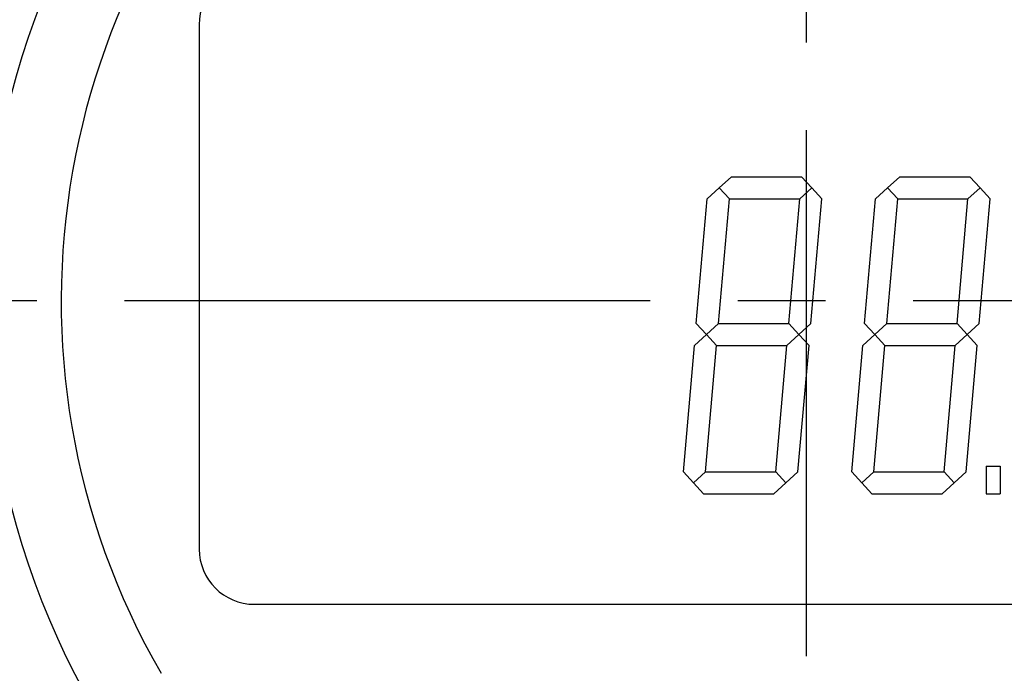
# Model space of a CAD drawing. Extents: x 1380 to 1773, y -120 to 163.
# Drawn here: x 1592 to 1627, y 57 to 80 of the extents above; entities that cross this region are included whole.
import ezdxf

# ---------------------------------------------------------------- set-up
doc = ezdxf.new("R2010")
doc.units = 0
doc.linetypes.add('CENTER2', pattern=[28.575, 19.05, -3.175, 3.175, -3.175])
for name, color, linetype in [('中心線', 4, 'CENTER2'), ('外形線', 7, 'CONTINUOUS'), ('寸法線', 2, 'CONTINUOUS')]:
    doc.layers.add(name, color=color, linetype=linetype)

msp = doc.modelspace()

# ---------------------------------------------------------------- linework, layer by layer
at = {"layer": '中心線'}
for p, q in [((1620.079, 104.871), (1620.079, 35.371)), ((1700.148, 70.121), (1541.958, 70.121))]:
    msp.add_line(p, q, dxfattribs=at)
at = {"layer": '外形線'}
for p, q in [((1598.079, 80.121), (1598.079, 61.121)), ((1600.079, 59.121), (1640.079, 59.121))]:
    msp.add_line(p, q, dxfattribs=at)
msp.add_circle((1620.079, 70.121), 29.75, dxfattribs=at)
for centre, radius, start, end in [((1620.079, 70.121), 27, 330, 210), ((1600.079, 80.121), 2, 90, 180), ((1600.079, 61.121), 2, 180, 270)]:
    msp.add_arc(centre, radius, start, end, dxfattribs=at)
at = {"layer": '寸法線'}
for p, q in [((1616.927, 74.21), (1617.365, 74.61)), ((1617.365, 74.61), (1619.911, 74.61)), ((1620.277, 74.21), (1619.911, 74.61)), ((1623.027, 74.21), (1623.465, 74.61)), ((1623.465, 74.61), (1626.011, 74.61)), ((1626.377, 74.21), (1626.011, 74.61)), ((1616.927, 74.21), (1616.491, 73.81)), ((1616.927, 74.21), (1617.294, 73.81)), ((1620.277, 74.21), (1619.841, 73.81)), ((1620.277, 74.21), (1620.644, 73.81)), ((1623.027, 74.21), (1622.591, 73.81)), ((1623.027, 74.21), (1623.394, 73.81)), ((1626.377, 74.21), (1625.941, 73.81)), ((1626.377, 74.21), (1626.744, 73.81)), ((1616.093, 69.294), (1616.491, 73.81)), ((1616.899, 69.294), (1617.294, 73.81)), ((1617.294, 73.81), (1619.841, 73.81)), ((1619.446, 69.294), (1619.841, 73.81)), ((1620.249, 69.294), (1620.644, 73.81)), ((1622.193, 69.294), (1622.591, 73.81)), ((1622.999, 69.294), (1623.394, 73.81)), ((1623.394, 73.81), (1625.941, 73.81)), ((1625.546, 69.294), (1625.941, 73.81)), ((1626.349, 69.294), (1626.744, 73.81)), ((1616.462, 68.894), (1616.093, 69.294)), ((1616.462, 68.894), (1616.899, 69.294)), ((1616.899, 69.294), (1619.446, 69.294)), ((1619.812, 68.894), (1619.446, 69.294)), ((1619.812, 68.894), (1620.249, 69.294)), ((1622.562, 68.894), (1622.193, 69.294)), ((1622.562, 68.894), (1622.999, 69.294)), ((1622.999, 69.294), (1625.546, 69.294)), ((1625.912, 68.894), (1625.546, 69.294)), ((1625.912, 68.894), (1626.349, 69.294)), ((1616.462, 68.894), (1616.026, 68.494)), ((1616.462, 68.894), (1616.829, 68.494)), ((1619.812, 68.894), (1619.376, 68.494)), ((1619.812, 68.894), (1620.179, 68.494)), ((1622.562, 68.894), (1622.126, 68.494)), ((1622.562, 68.894), (1622.929, 68.494)), ((1625.912, 68.894), (1625.476, 68.494)), ((1625.912, 68.894), (1626.279, 68.494)), ((1615.625, 63.921), (1616.026, 68.494)), ((1616.429, 63.921), (1616.829, 68.494)), ((1616.829, 68.494), (1619.376, 68.494)), ((1618.975, 63.921), (1619.376, 68.494)), ((1619.779, 63.921), (1620.179, 68.494)), ((1621.725, 63.921), (1622.126, 68.494)), ((1622.529, 63.921), (1622.929, 68.494)), ((1622.929, 68.494), (1625.476, 68.494)), ((1625.075, 63.921), (1625.476, 68.494)), ((1625.879, 63.921), (1626.279, 68.494)), ((1615.992, 63.521), (1615.625, 63.921)), ((1615.992, 63.521), (1616.429, 63.921)), ((1616.429, 63.921), (1618.975, 63.921)), ((1619.342, 63.521), (1618.975, 63.921)), ((1619.342, 63.521), (1619.779, 63.921)), ((1622.092, 63.521), (1621.725, 63.921)), ((1622.092, 63.521), (1622.529, 63.921)), ((1622.529, 63.921), (1625.075, 63.921)), ((1625.442, 63.521), (1625.075, 63.921)), ((1625.442, 63.521), (1625.879, 63.921)), ((1626.602, 64.121), (1627.102, 64.121)), ((1626.602, 64.121), (1626.602, 63.121)), ((1627.102, 64.121), (1627.102, 63.121)), ((1615.992, 63.521), (1616.356, 63.121)), ((1619.342, 63.521), (1618.903, 63.121)), ((1622.092, 63.521), (1622.456, 63.121)), ((1625.442, 63.521), (1625.003, 63.121)), ((1616.356, 63.121), (1618.903, 63.121)), ((1622.456, 63.121), (1625.003, 63.121)), ((1626.602, 63.121), (1627.102, 63.121))]:
    msp.add_line(p, q, dxfattribs=at)

doc.saveas('drawing.dxf')
